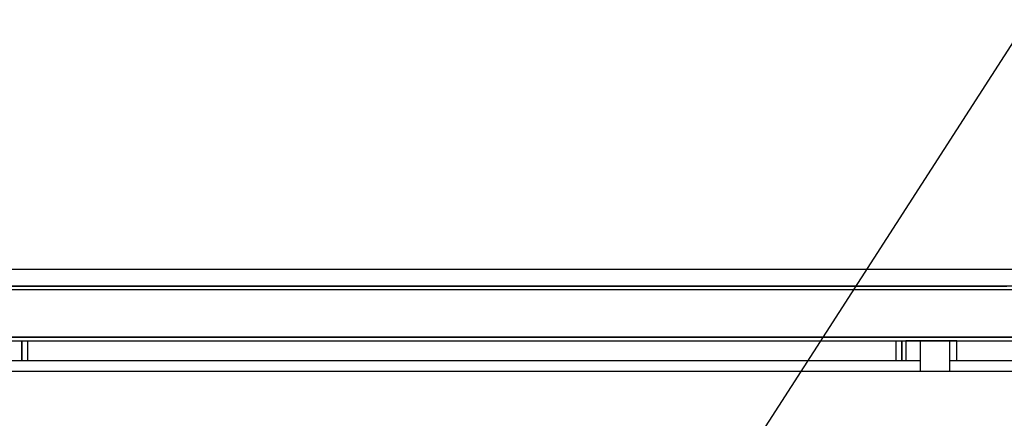
# Model space of a CAD drawing. Extents: x 5 to 3075, y 5 to 302.
# Drawn here: x 2846 to 2874, y 181 to 193 of the extents above; entities that cross this region are included whole.
import ezdxf

# ---------------------------------------------------------------- set-up
doc = ezdxf.new("R2010")
doc.units = 0
doc.header["$LTSCALE"] = 0.5
doc.header["$MEASUREMENT"] = 0
doc.layers.get('0').update_dxf_attribs({"linetype": 'CONTINUOUS'})

# ---------------------------------------------------------------- blocks, each defined once
blk = doc.blocks.new('LD_20200403090212_00000172')
blk.add_line((-774.12, 1914.26), (-353.81, 2566.52))
blk = doc.blocks.new('LD_20200403090213_00000005')
for p, q in [((-213.5, 2196), (-225.5, 2196)), ((-225.5, 2196), (-225.5, 2179)), ((-188.5, 2196), (-213.5, 2196)), ((-213.5, 2196), (-213.5, 2170)), ((-182.5, 2196), (-188.5, 2196)), ((-188.5, 2170), (-188.5, 2196)), ((-182.5, 2179), (-182.5, 2196)), ((-213.5, 2179), (-986.5, 2179)), ((-36.3, 2179), (-188.5, 2179))]:
    blk.add_line(p, q)
blk = doc.blocks.new('LD_20200403090213_00000009')
for p, q in [((-126.76, 60), (-1073.24, 60)), ((5, 46), (-1205, 46)), ((-1202, 43), (2, 43)), ((-1059.5, 46), (-140.5, 46)), ((-1202, 3), (2, 3)), ((-35, 3), (-1165, 3)), ((-1165, 0), (-35, 0)), ((-15, -26), (-1185, -26))]:
    blk.add_line(p, q)
blk = doc.blocks.new('LD_20200403090213_0000000A')
for p, q in [((-371, 2181.5), (-371, 2198.5)), ((-371, 2198.5), (-371, 2181.5)), ((-366, 2181.5), (-366, 2198.5)), ((366, 2198.5), (366, 2181.5)), ((371, 2198.5), (371, 2181.5)), ((371, 2181.5), (371, 2198.5))]:
    blk.add_line(p, q)

msp = doc.modelspace()

# ---------------------------------------------------------------- block references
at = {"xscale": 0.03333333333333333, "yscale": 0.03333333333333333, "zscale": 0.03333333333333333}
for name, p in [('LD_20200403090212_00000172', (2886.383, 107.083)), ('LD_20200403090213_00000009', (2878.683, 183.617)), ('LD_20200403090213_00000005', (2878.683, 110.417)), ('LD_20200403090213_0000000A', (2858.683, 110.333))]:
    msp.add_blockref(name, p, dxfattribs=at)

doc.saveas('drawing.dxf')
